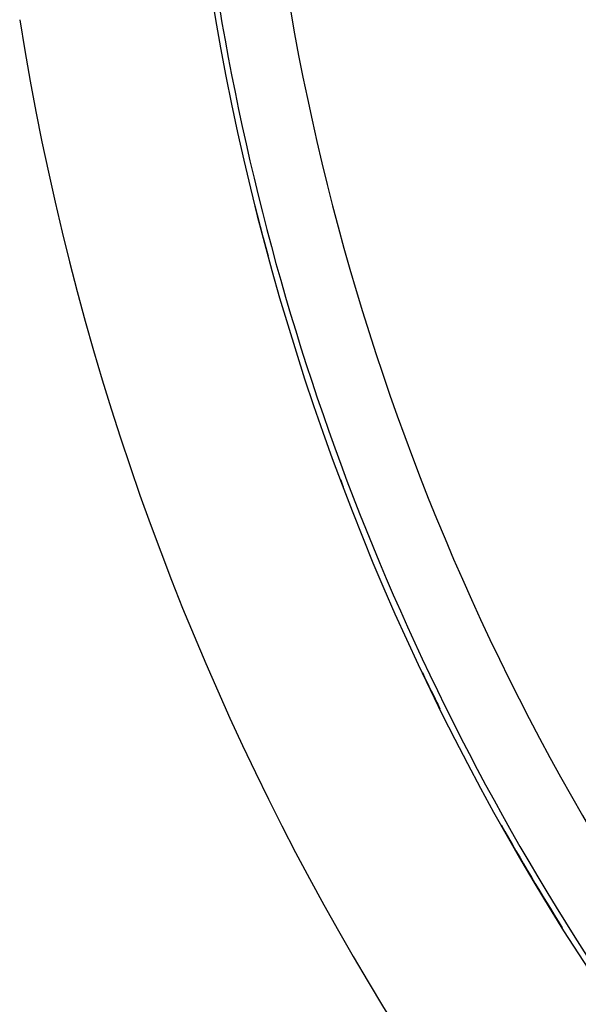
# Model space of a CAD drawing. Units: millimetres. Extents: x 329 to 1123, y -768 to -148.
# Drawn here: x 984 to 999, y -465 to -439 of the extents above; entities that cross this region are included whole.
import ezdxf

# ---------------------------------------------------------------- set-up
doc = ezdxf.new("R2010")
doc.units = ezdxf.units.MM
doc.linetypes.add('DASHED', pattern=[9.652, 8.128, -1.524])
doc.layers.add('nevidi', color=4, linetype='DASHED')

msp = doc.modelspace()

# ---------------------------------------------------------------- linework, layer by layer
at = {"color": 2}
for radius, start, end in [(65, 189.08136, 350.91864), (70, 189.04361, 350.95639)]:
    msp.add_arc((1053.271, -428.267), radius, start, end, dxfattribs=at)
at = {"layer": 'nevidi', "color": 7, "linetype": 'Continuous'}
for radius, start, end in [(63.052, 180, 213.18078), (64.851, 187.41527, 213.18078), (64.998, 194.07552, 195.16773), (64.997, 195.08214, 195.26099), (64.997, 200.6191, 200.80285), (64.998, 200.7076, 200.74071), (64.997, 205.40584, 206.32091), (64.998, 205.89095, 206.25394), (64.997, 209.31301, 212.03882), (64.998, 211.79704, 211.82871)]:
    msp.add_arc((1053.271, -428.267), radius, start, end, dxfattribs=at)

doc.saveas('drawing.dxf')
